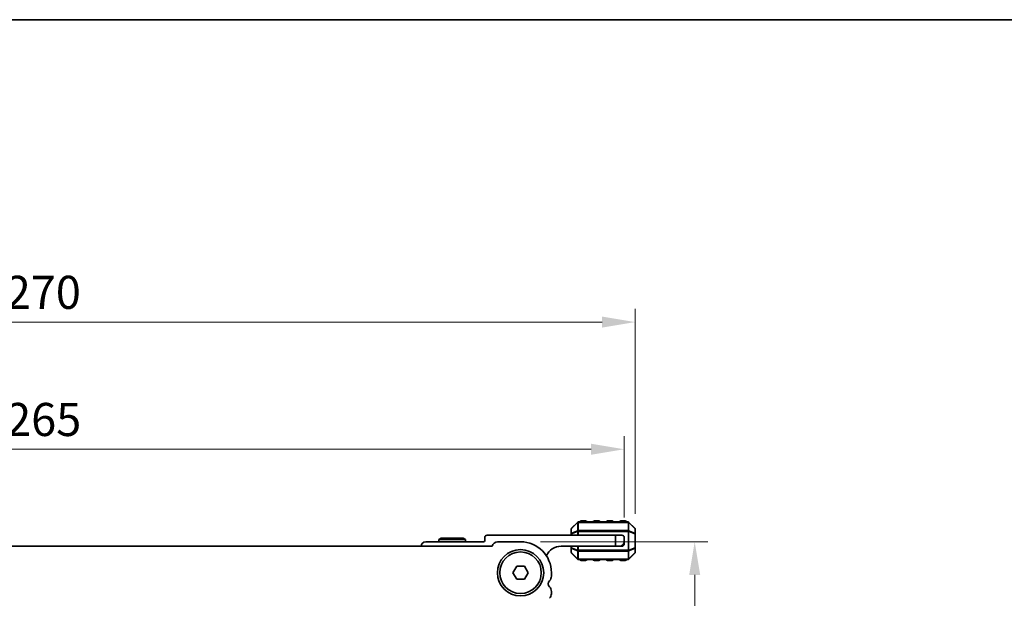
# Model space of a CAD drawing. Units: millimetres. Extents: x 0 to 6772, y 0 to 1124.
# Drawn here: x 1871 to 2094, y 993 to 1124 of the extents above; entities that cross this region are included whole.
import ezdxf

# ---------------------------------------------------------------- set-up
doc = ezdxf.new("R2010")
doc.units = ezdxf.units.MM
for name, color, linetype, lineweight in [('Border (ISO)', 7, 'Continuous', 35), ('Dimension (ISO)', 7, 'Continuous', 18), ('Visible (ISO)', 7, 'Continuous', 35), ('Visible Narrow (ISO)', 7, 'Continuous', 25)]:
    doc.layers.add(name, color=color, linetype=linetype, lineweight=lineweight)
doc.styles.add('Note Text (TK)', font='txt')
doc.dimstyles.new('Default - Method 1b (TK)', dxfattribs={"dimscale": 3, "dimtxt": 2.5, "dimasz": 2.5, "dimexe": 1, "dimexo": 1.5, "dimgap": 1, "dimtad": 1, "dimtoh": 1, "dimrnd": 1e-08, "dimdsep": 46, "dimtxsty": 'Note Text (TK)', "dimcen": 0.09, "dimdle": 5, "dimclrd": 100, "dimclre": 100, "dimclrt": 7, "dimadec": 1, "dimazin": 1, "dimtfac": 1, "dimtmove": 0, "dimatfit": 3, "dimfxl": 1, "dimtolj": 1, "dimlwd": -1, "dimlwe": -1, "dimarcsym": 0})

# ---------------------------------------------------------------- blocks, each defined once
blk = doc.blocks.new('図面枠 tk図枠')
at = {"layer": 'Border (ISO)'}
blk.add_line((14.5, 289), (405.5, 289), dxfattribs=at)
blk = doc.blocks.new('*D34')
at = {"layer": 'Defpoints', "color": 0}
for p in [(2010.77, 1055.43), (1740.77, 1007.43), (2010.77, 1007.43)]:
    blk.add_point(p, dxfattribs=at)
at = {"layer": 'Dimension (ISO)', "color": 100}
for p, q in [((1740.77, 1011.93), (1740.77, 1058.43)), ((2010.77, 1011.93), (2010.77, 1058.43)), ((1748.27, 1055.43), (2003.27, 1055.43))]:
    blk.add_line(p, q, dxfattribs=at)
for points in [[(1748.27, 1056.68), (1748.27, 1054.18), (1740.77, 1055.43)], [(2003.27, 1056.68), (2003.27, 1054.18), (2010.77, 1055.43)]]:
    blk.add_solid(points, dxfattribs=at)
at = {"layer": 'Dimension (ISO)', "color": 7, "insert": (1868.05, 1062.18), "char_height": 7.5, "attachment_point": 4, "style": 'Note Text (TK)'}
blk.add_mtext('\\A1;270', dxfattribs=at)
blk = doc.blocks.new('*D35')
at = {"layer": 'Defpoints', "color": 0}
for p in [(2008.27, 1026.6), (1743.27, 1006.6), (2008.27, 1006.6)]:
    blk.add_point(p, dxfattribs=at)
at = {"layer": 'Dimension (ISO)', "color": 100}
for p, q in [((1743.27, 1011.1), (1743.27, 1029.6)), ((2008.27, 1011.1), (2008.27, 1029.6)), ((1750.77, 1026.6), (2000.77, 1026.6))]:
    blk.add_line(p, q, dxfattribs=at)
for points in [[(1750.77, 1027.85), (1750.77, 1025.35), (1743.27, 1026.6)], [(2000.77, 1027.85), (2000.77, 1025.35), (2008.27, 1026.6)]]:
    blk.add_solid(points, dxfattribs=at)
at = {"layer": 'Dimension (ISO)', "color": 7, "insert": (1868.14, 1033.35), "char_height": 7.5, "attachment_point": 4, "style": 'Note Text (TK)'}
blk.add_mtext('\\A1;265', dxfattribs=at)
blk = doc.blocks.new('*D39')
at = {"layer": 'Defpoints', "color": 0}
for p in [(1984.77, 1005.6), (1976.26, 928.6), (2024.26, 928.6)]:
    blk.add_point(p, dxfattribs=at)
at = {"layer": 'Dimension (ISO)', "color": 100}
for p, q in [((1989.27, 1005.6), (2027.26, 1005.6)), ((2024.26, 998.1), (2024.26, 936.1)), ((1980.76, 928.6), (2027.26, 928.6))]:
    blk.add_line(p, q, dxfattribs=at)
for points in [[(2023.01, 998.1), (2025.51, 998.1), (2024.26, 1005.6)], [(2023.01, 936.1), (2025.51, 936.1), (2024.26, 928.6)]]:
    blk.add_solid(points, dxfattribs=at)
at = {"layer": 'Dimension (ISO)', "color": 7, "insert": (2017.51, 962.35), "char_height": 7.5, "attachment_point": 4, "rotation": 90, "style": 'Note Text (TK)'}
blk.add_mtext('\\A1;77', dxfattribs=at)

msp = doc.modelspace()

# ---------------------------------------------------------------- linework, layer by layer
at = {"layer": 'Visible (ISO)'}
for p, q in [((1997.6786, 1010.0148), (1996.3543, 1008.6906)), ((2009.1422, 1010.1027), (1997.8907, 1010.1027)), ((1999.5164, 1010.3527), (1998.5164, 1010.3527)), ((2002.5164, 1010.3527), (2001.5164, 1010.3527)), ((2005.5164, 1010.3527), (2004.5164, 1010.3527)), ((2008.5164, 1010.3527), (2007.5164, 1010.3527)), ((2010.6786, 1008.6906), (2009.3543, 1010.0148)), ((2006.2664, 1007.1027), (1977.1664, 1007.1027)), ((1996.2664, 1008.4784), (1996.2664, 1007.4299)), ((1996.2664, 1007.4299), (1996.2664, 1007.1027)), ((2006.2664, 1007.1027), (2007.7664, 1007.1027)), ((2006.2664, 1004.6027), (2006.2664, 1007.1027)), ((2010.7664, 1007.4299), (2010.7664, 1008.4784)), ((2010.7664, 1004.2755), (2010.7664, 1007.4299)), ((1978.3015, 1004.6027), (1773.2313, 1004.6027)), ((1976.3664, 1005.6027), (1963.2664, 1005.6027)), ((1966.786, 1006.4027), (1966.2664, 1006.1027)), ((1966.2664, 1006.1027), (1972.2664, 1006.1027)), ((1966.2664, 1005.6027), (1966.2664, 1006.1027)), ((1971.7468, 1006.4027), (1966.786, 1006.4027)), ((1971.7468, 1006.4027), (1972.2664, 1006.1027)), ((1972.2664, 1005.6027), (1972.2664, 1006.1027)), ((1976.6664, 1006.6027), (1976.6664, 1005.9027)), ((1984.7664, 1005.6027), (1979.5664, 1005.6027)), ((1993.9664, 1004.6027), (2006.2664, 1004.6027)), ((1996.2664, 1004.6027), (1996.2664, 1004.2755)), ((2007.2664, 1004.6027), (2006.2664, 1004.6027)), ((2007.7664, 1004.6027), (2007.2664, 1004.6027)), ((2008.2664, 1006.6027), (2008.2664, 1005.6027)), ((2008.2664, 1005.6027), (2008.2664, 1005.1027)), ((1996.2664, 1004.2755), (1996.2664, 1003.227)), ((1996.3543, 1003.0148), (1997.6786, 1001.6906)), ((2009.3543, 1001.6906), (2010.6786, 1003.0148)), ((2010.7664, 1003.227), (2010.7664, 1004.2755)), ((1983.0344, 998.6027), (1983.9004, 1000.1027)), ((1983.9004, 1000.1027), (1985.6325, 1000.1027)), ((1985.6325, 1000.1027), (1986.4985, 998.6027)), ((1997.8907, 1001.6027), (2009.1422, 1001.6027)), ((1998.5164, 1001.3527), (1999.5164, 1001.3527)), ((2001.5164, 1001.3527), (2002.5164, 1001.3527)), ((2004.5164, 1001.3527), (2005.5164, 1001.3527)), ((2007.5164, 1001.3527), (2008.5164, 1001.3527)), ((1983.9004, 997.1027), (1983.0344, 998.6027)), ((1986.4985, 998.6027), (1985.6325, 997.1027)), ((1991.7664, 997.8376), (1991.7664, 998.6027)), ((1985.6325, 997.1027), (1983.9004, 997.1027)), ((1991.7664, 993.8376), (1991.7664, 994.3678))]:
    msp.add_line(p, q, dxfattribs=at)
for radius in [5.25, 4.715]:
    msp.add_circle((1984.7664, 998.6027), radius, dxfattribs=at)
for centre, radius, start, end in [((1997.8907, 1009.8027), 0.3, 90, 135), ((1998.5164, 1010.1027), 0.25, 90, 180), ((1999.5164, 1010.1027), 0.25, 0, 90), ((2001.5164, 1010.1027), 0.25, 90, 180), ((2002.5164, 1010.1027), 0.25, 0, 90), ((2004.5164, 1010.1027), 0.25, 90, 180), ((2005.5164, 1010.1027), 0.25, 0, 90), ((2007.5164, 1010.1027), 0.25, 90, 180), ((2008.5164, 1010.1027), 0.25, 0, 90), ((2009.1422, 1009.8027), 0.3, 45, 90), ((1977.1664, 1006.6027), 0.5, 90, 180), ((1996.5664, 1008.4784), 0.3, 135, 180), ((2007.7664, 1006.6027), 0.5, 0, 90), ((2010.4664, 1008.4784), 0.3, 0, 45), ((1963.2664, 1004.6027), 1, 90, 180), ((1976.3664, 1005.9027), 0.3, 270, 0), ((1979.5664, 1004.3027), 1.3, 90, 166.657636), ((1984.7664, 998.6027), 7, 0, 90), ((1993.9664, 1000.9267), 3.676, 90, 155.619692), ((2007.2664, 1005.6027), 1, 270, 0), ((2007.7664, 1005.1027), 0.5, 270, 0), ((1996.5664, 1003.227), 0.3, 180, 225), ((2010.4664, 1003.227), 0.3, 315, 0), ((1997.8907, 1001.9027), 0.3, 225, 270), ((1998.5164, 1001.6027), 0.25, 180, 270), ((1999.5164, 1001.6027), 0.25, 270, 0), ((2001.5164, 1001.6027), 0.25, 180, 270), ((2002.5164, 1001.6027), 0.25, 270, 0), ((2004.5164, 1001.6027), 0.25, 180, 270), ((2005.5164, 1001.6027), 0.25, 270, 0), ((2007.5164, 1001.6027), 0.25, 180, 270), ((2008.5164, 1001.6027), 0.25, 270, 0), ((2009.1422, 1001.9027), 0.3, 270, 315), ((1992.0664, 996.1027), 1, 136.05448, 223.94552), ((1990.2664, 997.8376), 1.5, 316.05448, 0), ((1990.2664, 994.3678), 1.5, 0, 43.94552), ((1990.2664, 993.8376), 1.5, 316.05448, 0)]:
    msp.add_arc(centre, radius, start, end, dxfattribs=at)
at = {"layer": 'Visible Narrow (ISO)'}
for p, q in [((1996.3543, 1008.6284), (1997.6786, 1009.9527)), ((1997.6786, 1009.9527), (1997.6786, 1008.1284)), ((1997.8907, 1010.0148), (1997.8907, 1010.1027)), ((1997.8907, 1008.1906), (1997.8907, 1010.0148)), ((1997.8907, 1010.0148), (2009.1422, 1010.0148)), ((1998.5164, 1010.3527), (1998.5164, 1010.1027)), ((1999.5164, 1010.1027), (1999.5164, 1010.3527)), ((2001.5164, 1010.3527), (2001.5164, 1010.1027)), ((2002.5164, 1010.1027), (2002.5164, 1010.3527)), ((2004.5164, 1010.3527), (2004.5164, 1010.1027)), ((2005.5164, 1010.1027), (2005.5164, 1010.3527)), ((2007.5164, 1010.3527), (2007.5164, 1010.1027)), ((2008.5164, 1010.1027), (2008.5164, 1010.3527)), ((2009.1422, 1010.0148), (2009.1422, 1010.1027)), ((2009.1422, 1010.0148), (2009.1422, 1008.1906)), ((2009.3543, 1008.1284), (2009.3543, 1009.9527)), ((2009.3543, 1009.9527), (2010.6786, 1008.6284)), ((1996.3543, 1007.4299), (1996.2664, 1007.4299)), ((1996.3543, 1007.5799), (1996.3543, 1008.6284)), ((1997.6786, 1008.1284), (1996.3543, 1007.5799)), ((1996.3543, 1007.4299), (1997.6786, 1007.9784)), ((1996.3543, 1007.1027), (1996.3543, 1007.4299)), ((1997.6786, 1007.9784), (1997.8907, 1007.9784)), ((1997.6786, 1007.9784), (1997.6786, 1007.1027)), ((1997.8907, 1008.1906), (1997.8907, 1007.9784)), ((2009.1422, 1008.1906), (1997.8907, 1008.1906)), ((1997.8907, 1007.1027), (1997.8907, 1007.9784)), ((1997.8907, 1007.9784), (2009.1422, 1007.9784)), ((2009.1422, 1008.1906), (2009.1422, 1007.9784)), ((2009.3543, 1007.9784), (2009.1422, 1007.9784)), ((2009.1422, 1007.9784), (2009.1422, 1003.727)), ((2010.6786, 1007.5799), (2009.3543, 1008.1284)), ((2009.3543, 1003.727), (2009.3543, 1007.9784)), ((2009.3543, 1007.9784), (2010.6786, 1007.4299)), ((2010.6786, 1008.6284), (2010.6786, 1007.5799)), ((2010.7664, 1007.4299), (2010.6786, 1007.4299)), ((2010.6786, 1007.4299), (2010.6786, 1004.2755)), ((1996.3543, 1004.2755), (1996.3543, 1004.6027)), ((1997.6786, 1004.6027), (1997.6786, 1003.727)), ((1997.8907, 1003.727), (1997.8907, 1004.6027)), ((1996.2664, 1004.2755), (1996.3543, 1004.2755)), ((1997.6786, 1003.727), (1996.3543, 1004.2755)), ((1996.3543, 1003.077), (1996.3543, 1004.1255)), ((1996.3543, 1004.1255), (1997.6786, 1003.577)), ((1997.6786, 1001.7527), (1996.3543, 1003.077)), ((1997.6786, 1003.727), (1997.8907, 1003.727)), ((1997.6786, 1003.577), (1997.6786, 1001.7527)), ((1997.8907, 1003.5148), (1997.8907, 1003.727)), ((2009.1422, 1003.727), (1997.8907, 1003.727)), ((1997.8907, 1003.5148), (2009.1422, 1003.5148)), ((1997.8907, 1001.6906), (1997.8907, 1003.5148)), ((2009.1422, 1003.5148), (2009.1422, 1003.727)), ((2009.3543, 1003.727), (2009.1422, 1003.727)), ((2009.1422, 1003.5148), (2009.1422, 1001.6906)), ((2010.6786, 1004.2755), (2009.3543, 1003.727)), ((2009.3543, 1003.577), (2010.6786, 1004.1255)), ((2009.3543, 1001.7527), (2009.3543, 1003.577)), ((2010.6786, 1003.077), (2009.3543, 1001.7527)), ((2010.6786, 1004.2755), (2010.7664, 1004.2755)), ((2010.6786, 1004.1255), (2010.6786, 1003.077)), ((1997.8907, 1001.6906), (1997.8907, 1001.6027)), ((2009.1422, 1001.6906), (1997.8907, 1001.6906)), ((1998.5164, 1001.6027), (1998.5164, 1001.3527)), ((1999.5164, 1001.3527), (1999.5164, 1001.6027)), ((2001.5164, 1001.6027), (2001.5164, 1001.3527)), ((2002.5164, 1001.3527), (2002.5164, 1001.6027)), ((2004.5164, 1001.6027), (2004.5164, 1001.3527)), ((2005.5164, 1001.3527), (2005.5164, 1001.6027)), ((2007.5164, 1001.6027), (2007.5164, 1001.3527)), ((2008.5164, 1001.3527), (2008.5164, 1001.6027)), ((2009.1422, 1001.6906), (2009.1422, 1001.6027))]:
    msp.add_line(p, q, dxfattribs=at)
for centre, major_axis, ratio, start_param, end_param in [((1997.8907, 1009.8027), (-0.2121, 0.2121), 0.28108464, 0, 0.54802841), ((1997.8907, 1009.8027), (0.3, 0), 0.70710678, 1.57079633, 2.35619449), ((2009.1422, 1009.8027), (-0.3, 0), 0.70710678, 3.92699082, 4.71238898), ((2009.1422, 1009.8027), (0.2121, 0.2121), 0.28108464, 5.7351569, 6.28318531), ((1996.5664, 1008.4784), (-0.3, 0), 0.70710678, 5.49778714, 6.28318531), ((1996.5664, 1007.4299), (-0.3, 0), 0.70710678, 5.49778714, 6.28318531), ((1996.5664, 1008.4784), (-0.2121, 0.2121), 0.28108464, 0, 0.54802841), ((1996.5664, 1007.4299), (-0.1148, 0.2772), 0.67859834, 0.74875372, 1.29678212), ((1997.8907, 1007.9784), (0.1148, -0.2772), 0.67859834, 3.89034637, 4.43837478), ((1997.8907, 1007.9784), (0.3, 0), 0.70710678, 1.57079633, 2.35619449), ((2009.1422, 1007.9784), (-0.3, 0), 0.70710678, 3.92699082, 4.71238898), ((2009.1422, 1007.9784), (-0.1148, -0.2772), 0.67859834, 1.84481053, 2.39283894), ((2010.4664, 1008.4784), (0.2121, 0.2121), 0.28108464, 5.7351569, 6.28318531), ((2010.4664, 1008.4784), (0.3, 0), 0.70710678, 0, 0.78539816), ((2010.4664, 1007.4299), (-0.1148, -0.2772), 0.67859834, 1.84481053, 2.39283894), ((2010.4664, 1007.4299), (0.3, 0), 0.70710678, 0, 0.78539816), ((1996.5664, 1004.2755), (-0.3, 0), 0.70710678, 0, 0.78539816), ((1996.5664, 1003.227), (-0.3, 0), 0.70710678, 0, 0.78539816), ((1996.5664, 1004.2755), (0.1148, 0.2772), 0.67859834, 1.84481053, 2.39283894), ((1996.5664, 1003.227), (-0.2121, -0.2121), 0.28108464, 5.7351569, 6.28318531), ((1997.8907, 1003.727), (0.1148, 0.2772), 0.67859834, 1.84481053, 2.39283894), ((1997.8907, 1003.727), (0.3, 0), 0.70710678, 3.92699082, 4.71238898), ((2009.1422, 1003.727), (-0.3, 0), 0.70710678, 1.57079633, 2.35619449), ((2009.1422, 1003.727), (-0.1148, 0.2772), 0.67859834, 3.89034637, 4.43837478), ((2010.4664, 1004.2755), (0.1148, -0.2772), 0.67859834, 0.74875372, 1.29678212), ((2010.4664, 1004.2755), (0.3, 0), 0.70710678, 5.49778714, 6.28318531), ((2010.4664, 1003.227), (0.3, 0), 0.70710678, 5.49778714, 6.28318531), ((2010.4664, 1003.227), (0.2121, -0.2121), 0.28108464, 0, 0.54802841), ((1997.8907, 1001.9027), (-0.2121, -0.2121), 0.28108464, 5.7351569, 6.28318531), ((1997.8907, 1001.9027), (0.3, 0), 0.70710678, 3.92699082, 4.71238898), ((2009.1422, 1001.9027), (-0.3, 0), 0.70710678, 1.57079633, 2.35619449), ((2009.1422, 1001.9027), (0.2121, -0.2121), 0.28108464, 0, 0.54802841)]:
    msp.add_ellipse(centre, major_axis=major_axis, ratio=ratio, start_param=start_param, end_param=end_param, dxfattribs=at)

# ---------------------------------------------------------------- block references
at = {"xscale": 4, "yscale": 4, "zscale": 4}
msp.add_blockref('図面枠 tk図枠', (1140, -32), dxfattribs=at)

# ---------------------------------------------------------------- dimensions: what is measured, and where the dimension line sits
at = {"layer": 'Dimension (ISO)', "color": 100}
for base, p1, p2, angle, picture, middle in [((2010.7664, 1055.4299), (1740.7664, 1007.4299), (2010.7664, 1007.4299), 180, '*D34', (1875.7664, 1055.4299)), ((2024.2561, 928.6039), (1984.7664, 1005.6027), (1976.2561, 928.6039), 270, '*D39', (2024.2561, 967.1033))]:
    dim = msp.add_linear_dim(base=base, p1=p1, p2=p2, angle=angle, dimstyle='Default - Method 1b (TK)', override={"dimtoh": 0, "dimdec": 2, "dimtp": 0, "dimtm": 0, "dimtdec": 2, "dimtofl": 0, "dimatfit": 1}, dxfattribs=at)
    dim.commit()
    dim.dimension.update_dxf_attribs({"geometry": picture, "text_midpoint": middle, "dimtype": 160})
dim = msp.add_linear_dim(base=(2008.2664, 1026.6027), p1=(1743.2664, 1006.6027), p2=(2008.2664, 1006.6027), dimstyle='Default - Method 1b (TK)', override={"dimtoh": 0, "dimdec": 2, "dimtp": 0, "dimtm": 0, "dimtdec": 2, "dimtofl": 0, "dimatfit": 1}, dxfattribs=at)
dim.commit()
dim.dimension.update_dxf_attribs({"geometry": '*D35', "text_midpoint": (1875.7664, 1026.6027), "dimtype": 160})

doc.saveas('drawing.dxf')
